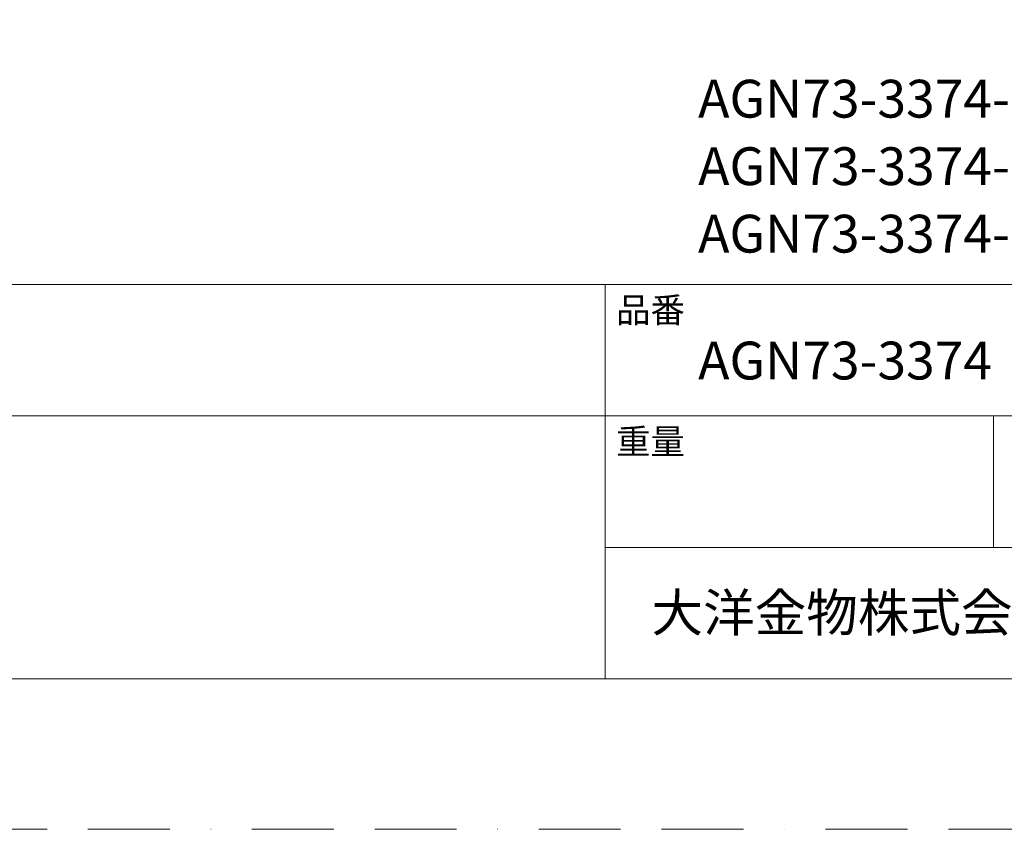
# Model space of a CAD drawing. Units: millimetres. Extents: x 0 to 1260, y 0 to 1782.
# Drawn here: x 534 to 916, y 0 to 314 of the extents above; entities that cross this region are included whole.
import ezdxf

# ---------------------------------------------------------------- set-up
doc = ezdxf.new("R2010")
doc.units = ezdxf.units.MM
doc.header["$LTSCALE"] = 2.5
doc.linetypes.add('BORDER', pattern=[44.45, 12.7, -6.35, 12.7, -6.35, 0, -6.35])
doc.layers.add('BORDER', color=4, linetype='BORDER', lineweight=20, plot=False)
doc.layers.add('TEMPLATE', color=7, linetype='Continuous', lineweight=20)
doc.styles.add('ＭＳ ゴシック', font='msgothic.ttc', dxfattribs={"bigfont": 'ＭＳ ゴシック'})

msp = doc.modelspace()

# ---------------------------------------------------------------- linework, layer by layer
at = {"layer": 'BORDER'}
msp.add_lwpolyline([(0, 0), (0, 1782), (1260, 1782), (1260, 0)], close=True, dxfattribs=at)
at = {"layer": 'TEMPLATE'}
for p, q in [((1213.32, 211.29), (43.32, 211.29)), ((761.52, 58.29), (761.52, 211.29)), ((1213.32, 160.29), (43.32, 160.29)), ((912.12, 109.29), (912.12, 160.29)), ((1213.32, 109.29), (761.52, 109.29))]:
    msp.add_line(p, q, dxfattribs=at)
at = {"layer": 'TEMPLATE', "flags": 128}
msp.add_lwpolyline([(1213.32, 1738.29), (43.32, 1738.29), (43.32, 58.29), (1213.32, 58.29), (1213.32, 1738.29)], dxfattribs=at)

# ---------------------------------------------------------------- texts
at = {"layer": 'TEMPLATE', "attachment_point": 1, "line_spacing_factor": 0.782827, "style": 'ＭＳ ゴシック'}
for s, insert, char_height in [('{AGN73-3374-001 クローム}', (797.52, 290.62), 14.6596), ('{AGN73-3374-024 マットホワイト}', (797.52, 264.45), 14.6596), ('{AGN73-3374-025 マットブラック}', (797.52, 238.28), 14.6596), ('品番', (765.72, 206.24), 9.773), ('{AGN73-3374}', (797.52, 189.09), 14.6596), ('重量', (765.72, 155.24), 9.773), ('大洋金物株式会社 ティーフォルム事業部', (779.44, 91.34), 14.6596)]:
    msp.add_mtext(s, dxfattribs=dict(at, insert=insert, char_height=char_height))

doc.saveas('drawing.dxf')
